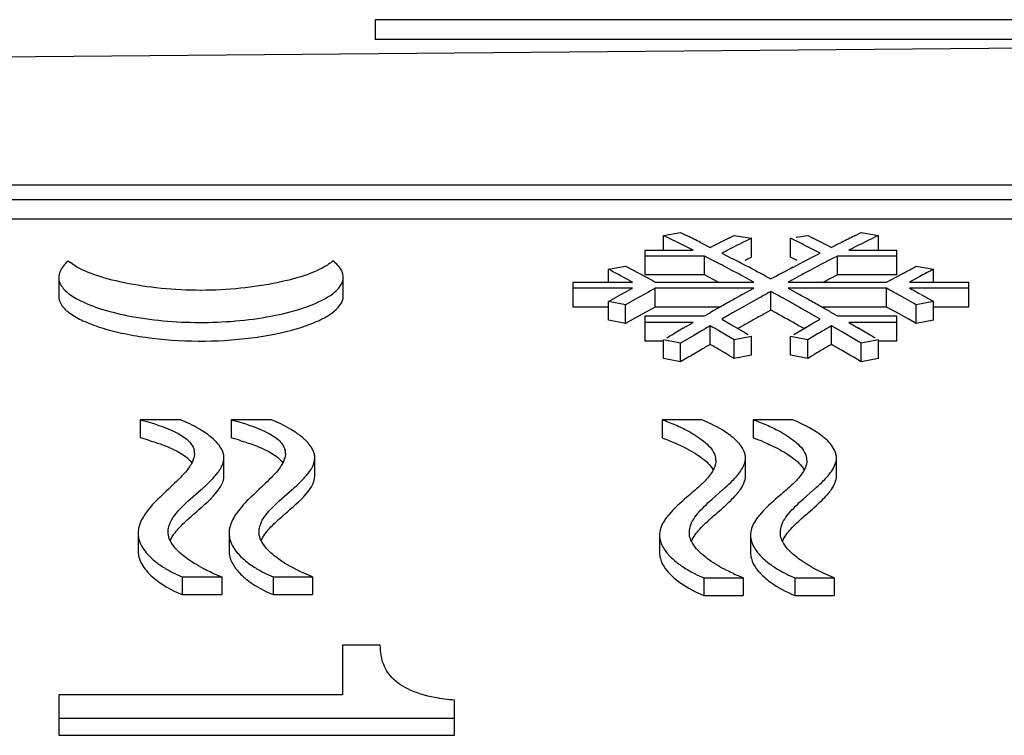
# Model space of a CAD drawing. Units: millimetres. Extents: x 0 to 420, y 0 to 297.
# Drawn here: x 69 to 74, y 188 to 192 of the extents above; entities that cross this region are included whole.
import ezdxf

# ---------------------------------------------------------------- set-up
doc = ezdxf.new("R2010")
doc.units = ezdxf.units.MM
doc.header["$LTSCALE"] = 23.1
doc.layers.get('0').update_dxf_attribs({"linetype": 'CONTINUOUS'})
doc.layers.add('A_STD', color=7, linetype='CONTINUOUS')

msp = doc.modelspace()

# ---------------------------------------------------------------- linework, layer by layer
at = {"color": 7, "linetype": 'Continuous'}
for p, q in [((70.7194, 191.9565), (70.7194, 191.8565)), ((75.7194, 191.9565), (70.7194, 191.9565)), ((75.7194, 191.8565), (70.7194, 191.8565)), ((62.7194, 191.1212), (75.8194, 191.1212)), ((75.5194, 191.0448), (63.0194, 191.0448)), ((75.5194, 190.9483), (63.0194, 190.9483)), ((72.1761, 190.8656), (72.2627, 190.8797)), ((72.2627, 190.8797), (72.296, 190.8634)), ((73.1427, 190.8634), (73.1761, 190.8797)), ((73.1761, 190.8797), (73.2627, 190.8656)), ((72.1761, 190.7906), (72.1761, 190.8656)), ((72.1927, 190.8574), (72.1761, 190.8656)), ((72.3627, 190.8303), (72.4127, 190.8052)), ((72.5069, 190.8523), (72.5338, 190.8656)), ((72.5338, 190.8656), (72.6204, 190.8513)), ((72.6204, 190.7555), (72.6204, 190.8513)), ((72.8183, 190.7555), (72.8183, 190.8513)), ((72.835, 190.8431), (72.8183, 190.8513)), ((72.8472, 190.8561), (72.905, 190.8656)), ((72.905, 190.8656), (72.9319, 190.8523)), ((73.2627, 190.7906), (73.2627, 190.8656)), ((72.0838, 190.6656), (72.0838, 190.7906)), ((72.0838, 190.7906), (72.3261, 190.7906)), ((72.3261, 190.7906), (72.2761, 190.8159)), ((72.4127, 190.8052), (72.4261, 190.812)), ((72.5204, 190.8013), (72.4704, 190.7759)), ((72.4704, 190.7759), (72.5257, 190.7474)), ((72.9683, 190.7759), (72.9183, 190.8013)), ((72.9407, 190.7617), (72.9683, 190.7759)), ((73.0126, 190.812), (73.0261, 190.8052)), ((73.1627, 190.8159), (73.1127, 190.7906)), ((73.1127, 190.7906), (73.355, 190.7906)), ((73.355, 190.6656), (73.355, 190.7906)), ((72.3838, 190.7611), (72.0838, 190.7611)), ((72.3838, 190.6656), (72.3838, 190.7611)), ((72.4391, 190.7324), (72.3838, 190.7611)), ((72.6204, 190.7555), (72.5871, 190.739)), ((72.8517, 190.739), (72.8183, 190.7555)), ((72.83, 190.7041), (72.8854, 190.7331)), ((72.8854, 190.7331), (72.9407, 190.7617)), ((73.0273, 190.7468), (72.972, 190.718)), ((73.055, 190.7611), (73.0273, 190.7468)), ((73.055, 190.6656), (73.055, 190.7611)), ((73.355, 190.7611), (73.055, 190.7611)), ((71.8983, 190.6944), (71.9849, 190.7096)), ((71.8983, 190.6297), (71.8983, 190.6944)), ((71.9117, 190.6873), (71.8983, 190.6944)), ((71.9849, 190.7096), (72.0515, 190.6744)), ((72.0515, 190.6744), (72.1182, 190.6387)), ((72.5221, 190.6889), (72.4945, 190.7035)), ((72.972, 190.718), (72.9166, 190.6889)), ((73.3539, 190.6566), (73.4206, 190.6921)), ((73.4206, 190.6921), (73.4539, 190.7096)), ((73.4539, 190.7096), (73.5405, 190.6944)), ((73.5405, 190.6297), (73.5405, 190.6944)), ((69.119, 190.6523), (69.119, 190.5572)), ((70.5573, 190.5592), (70.5573, 190.6543)), ((71.7194, 190.5033), (71.7194, 190.6297)), ((71.7194, 190.6297), (72.0194, 190.6297)), ((72.0194, 190.6297), (71.9664, 190.6582)), ((72.3838, 190.6656), (72.0838, 190.6656)), ((72.1182, 190.6387), (72.1349, 190.6297)), ((72.1349, 190.6297), (72.6328, 190.6297)), ((72.4533, 190.6297), (72.3838, 190.6656)), ((72.6328, 190.6297), (72.5775, 190.6594)), ((72.6917, 190.6601), (72.7194, 190.6452)), ((72.8613, 190.6594), (72.806, 190.6297)), ((72.806, 190.6297), (73.3039, 190.6297)), ((73.055, 190.6656), (72.9854, 190.6297)), ((73.355, 190.6656), (73.055, 190.6656)), ((73.3039, 190.6297), (73.3539, 190.6566)), ((73.4724, 190.6582), (73.4194, 190.6297)), ((73.4194, 190.6297), (73.7194, 190.6297)), ((73.4724, 190.6582), (73.4598, 190.6514)), ((73.7194, 190.5033), (73.7194, 190.6297)), ((72.0194, 190.5982), (71.7194, 190.5982)), ((71.9609, 190.566), (72.0194, 190.5982)), ((72.1349, 190.5033), (72.1349, 190.5982)), ((72.6328, 190.5982), (72.1349, 190.5982)), ((72.5743, 190.566), (72.6328, 190.5982)), ((72.7194, 190.4876), (72.7194, 190.5824)), ((72.747, 190.5671), (72.7194, 190.5824)), ((72.806, 190.5982), (72.8645, 190.566)), ((73.3039, 190.5982), (72.806, 190.5982)), ((73.3039, 190.5033), (73.3039, 190.5982)), ((73.3206, 190.5891), (73.3039, 190.5982)), ((73.7194, 190.5982), (73.4194, 190.5982)), ((71.8983, 190.5311), (71.9609, 190.566)), ((71.8983, 190.4365), (71.8983, 190.5311)), ((71.9849, 190.5149), (71.8983, 190.5311)), ((72.0349, 190.543), (71.9849, 190.5149)), ((72.6364, 190.5363), (72.5778, 190.5033)), ((72.6641, 190.5518), (72.6364, 190.5363)), ((73.4372, 190.5243), (73.3706, 190.5615)), ((73.4539, 190.5149), (73.4372, 190.5243)), ((73.5405, 190.5311), (73.4539, 190.5149)), ((73.4779, 190.566), (73.5405, 190.5311)), ((73.5405, 190.4365), (73.5405, 190.5311)), ((71.8983, 190.5033), (71.7194, 190.5033)), ((71.9849, 190.4203), (71.9849, 190.5149)), ((72.0862, 190.4767), (72.0349, 190.4483)), ((72.1349, 190.5033), (72.0862, 190.4767)), ((72.4623, 190.5033), (72.1349, 190.5033)), ((72.3838, 190.4586), (72.4115, 190.4745)), ((72.5257, 190.4738), (72.4704, 190.442)), ((72.5778, 190.5033), (72.5257, 190.4738)), ((72.7194, 190.4876), (72.6917, 190.4723)), ((72.747, 190.4723), (72.7194, 190.4876)), ((72.8854, 190.4895), (72.83, 190.5208)), ((72.913, 190.4738), (72.861, 190.5033)), ((72.9683, 190.442), (72.913, 190.4738)), ((73.3039, 190.5033), (72.9765, 190.5033)), ((73.0273, 190.4745), (73.055, 190.4586)), ((73.3706, 190.4667), (73.3039, 190.5033)), ((73.4206, 190.439), (73.3526, 190.4767)), ((73.4539, 190.4203), (73.4539, 190.5149)), ((73.7194, 190.5033), (73.5405, 190.5033)), ((71.9849, 190.4203), (71.8983, 190.4365)), ((72.0349, 190.4483), (71.9849, 190.4203)), ((72.0838, 190.3311), (72.0838, 190.4586)), ((72.0838, 190.4586), (72.3838, 190.4586)), ((72.3261, 190.4253), (72.0838, 190.4253)), ((72.2761, 190.3962), (72.3261, 190.4253)), ((72.4704, 190.442), (72.5204, 190.413)), ((72.935, 190.4227), (72.9683, 190.442)), ((73.055, 190.4586), (73.355, 190.4586)), ((73.1127, 190.4253), (73.1627, 190.3962)), ((73.355, 190.4253), (73.1127, 190.4253)), ((73.355, 190.3311), (73.355, 190.4586)), ((73.4539, 190.4203), (73.4164, 190.4413)), ((73.5405, 190.4365), (73.4539, 190.4203)), ((72.3627, 190.3792), (72.3294, 190.3595)), ((72.4127, 190.3143), (72.4127, 190.4085)), ((72.4261, 190.4007), (72.4127, 190.4085)), ((72.5204, 190.413), (72.5871, 190.374)), ((72.5811, 190.4107), (72.5523, 190.3944)), ((72.835, 190.3641), (72.8865, 190.3944)), ((72.8517, 190.374), (72.9183, 190.413)), ((72.8865, 190.3944), (72.8577, 190.4107)), ((72.8865, 190.3944), (72.8577, 190.4107)), ((72.8865, 190.3944), (72.935, 190.4227)), ((73.0261, 190.4085), (73.0126, 190.4007)), ((73.0261, 190.3143), (73.0261, 190.4085)), ((73.0761, 190.3792), (73.0261, 190.4085)), ((72.1761, 190.3311), (72.0838, 190.3311)), ((72.1761, 190.2432), (72.1761, 190.3371)), ((72.2627, 190.3198), (72.1761, 190.3371)), ((72.1927, 190.347), (72.2094, 190.3569)), ((72.3294, 190.3595), (72.2627, 190.3198)), ((72.5338, 190.3371), (72.4934, 190.3611)), ((72.6204, 190.3542), (72.5338, 190.3371)), ((72.5338, 190.2432), (72.5338, 190.3371)), ((72.5871, 190.374), (72.6038, 190.3641)), ((72.6204, 190.2603), (72.6204, 190.3542)), ((72.8183, 190.2603), (72.8183, 190.3542)), ((72.905, 190.3371), (72.8183, 190.3542)), ((72.9588, 190.369), (72.905, 190.3371)), ((72.905, 190.2432), (72.905, 190.3371)), ((73.1761, 190.3198), (73.1427, 190.3397)), ((73.2627, 190.3371), (73.1761, 190.3198)), ((73.2294, 190.3569), (73.246, 190.347)), ((73.2627, 190.2432), (73.2627, 190.3371)), ((73.355, 190.3311), (73.2627, 190.3311)), ((72.2627, 190.226), (72.2627, 190.3198)), ((72.4261, 190.3065), (72.4127, 190.3143)), ((73.0261, 190.3143), (73.0126, 190.3065)), ((73.0761, 190.2851), (73.0261, 190.3143)), ((73.1761, 190.226), (73.1761, 190.3198)), ((72.2627, 190.226), (72.1761, 190.2432)), ((72.296, 190.2458), (72.2627, 190.226)), ((72.5338, 190.2432), (72.5069, 190.2591)), ((72.6204, 190.2603), (72.5338, 190.2432)), ((72.905, 190.2432), (72.8183, 190.2603)), ((72.9319, 190.2591), (72.905, 190.2432)), ((73.1761, 190.226), (73.1427, 190.2458)), ((73.2627, 190.2432), (73.1761, 190.226)), ((69.5312, 189.9337), (69.5312, 189.8413)), ((69.7343, 189.9337), (69.5312, 189.9337)), ((69.991, 189.9337), (69.991, 189.8413)), ((70.194, 189.9337), (69.991, 189.9337)), ((72.1694, 189.9337), (72.1694, 189.8413)), ((72.3694, 189.9337), (72.1694, 189.9337)), ((72.6294, 189.9337), (72.6294, 189.8413)), ((72.8294, 189.9337), (72.6294, 189.9337)), ((69.9542, 189.6499), (69.9542, 189.7416)), ((70.4139, 189.6499), (70.4139, 189.7416)), ((72.5905, 189.6488), (72.5905, 189.7405)), ((73.0505, 189.6488), (73.0505, 189.7405)), ((72.4221, 189.5316), (72.475, 189.5781)), ((72.8821, 189.5316), (72.935, 189.5781)), ((69.5204, 189.3598), (69.5204, 189.2696)), ((69.9802, 189.3598), (69.9802, 189.2696)), ((72.1563, 189.3498), (72.1563, 189.2596)), ((72.6163, 189.3498), (72.6163, 189.2596)), ((69.7427, 189.1389), (69.7427, 189.0495)), ((69.7427, 189.1389), (69.943, 189.1389)), ((69.943, 189.1389), (69.943, 189.0495)), ((70.2025, 189.1389), (70.2025, 189.0495)), ((70.2025, 189.1389), (70.4028, 189.1389)), ((70.4028, 189.1389), (70.4028, 189.0495)), ((72.3794, 189.1344), (72.3794, 189.045)), ((72.3794, 189.1344), (72.5794, 189.1344)), ((72.5794, 189.1344), (72.5794, 189.045)), ((72.8394, 189.1344), (72.8394, 189.045)), ((72.8394, 189.1344), (73.0394, 189.1344)), ((73.0394, 189.1344), (73.0394, 189.045)), ((69.7427, 189.0495), (69.943, 189.0495)), ((70.2025, 189.0495), (70.4028, 189.0495)), ((72.3794, 189.045), (72.5794, 189.045)), ((72.8394, 189.045), (73.0394, 189.045)), ((70.5529, 188.7934), (70.5529, 188.5429)), ((70.7448, 188.7934), (70.5529, 188.7934)), ((69.1194, 188.5429), (69.1194, 188.3375)), ((70.5529, 188.5429), (69.1194, 188.5429)), ((71.1203, 188.3375), (71.1203, 188.5151)), ((69.1194, 188.4243), (71.1203, 188.4243)), ((69.1194, 188.3375), (71.1203, 188.3375))]:
    msp.add_line(p, q, dxfattribs=at)
for centre, radius, start, end in [((66.4971, 179.3205), 12.8662, 63.31008, 63.72469), ((66.63, 179.3558), 12.8269, 63.45345, 63.78585), ((78.2205, 179.3051), 12.8834, 116.32649, 116.72788), ((78.346, 179.2851), 12.9058, 116.33643, 116.83288), ((67.0856, 179.2707), 12.9219, 63.16731, 63.58065), ((67.2182, 179.3051), 12.8834, 63.27212, 63.67351), ((78.8589, 179.2553), 12.9391, 116.54643, 116.7942), ((78.8087, 179.3558), 12.8269, 116.21415, 116.54655), ((78.9346, 179.3348), 12.8502, 116.19214, 116.69011), ((69.2863, 190.8684), 0.1775, 227.8097, 231.2361), ((66.2873, 178.91), 13.3272, 62.24121, 62.50967), ((66.43, 178.9622), 13.2684, 62.38108, 62.65038), ((65.5912, 178.7533), 13.5045, 61.83048, 62.09324), ((66.2071, 178.7581), 13.499, 61.84157, 62.10759), ((66.3508, 178.8112), 13.4389, 61.84678, 62.38051), ((79.1149, 178.7603), 13.4965, 117.75353, 118.28564), ((79.2316, 178.7581), 13.499, 117.89241, 118.15843), ((79.841, 178.7657), 13.4904, 117.84192, 118.16962), ((69.1904, 190.6523), 0.0714, 173.7026, 179.973), ((69.1887, 190.6524), 0.0697, 180.0476, 194.4446), ((70.4891, 190.6542), 0.0682, 0.0538, 11.0936), ((78.8134, 178.3984), 13.9083, 118.69744, 119.16814), ((79.4337, 178.386), 13.9224, 118.83343, 119.09366), ((66.6342, 178.4145), 13.8899, 60.98863, 61.22421), ((66.7628, 178.4383), 13.8627, 61.02687, 61.30297), ((70.4897, 190.5592), 0.0676, 350.9266, 359.965), ((79.4095, 178.2223), 14.1099, 119.21757, 119.49637), ((79.3484, 178.3315), 13.9847, 118.97309, 119.21751), ((65.9604, 178.3055), 14.0145, 60.6475, 61.03601), ((66.0903, 178.3315), 13.9847, 60.78249, 61.02691), ((66.0292, 178.2223), 14.1099, 60.50363, 60.78243), ((79.4712, 178.1132), 14.2352, 119.49631, 119.73154), ((65.9675, 178.1132), 14.2352, 60.26846, 60.50369), ((79.5114, 178.1056), 14.1225, 119.13135, 119.38864), ((79.4514, 178.2133), 13.9991, 118.87245, 119.13135), ((65.9576, 178.1595), 14.0607, 60.6108, 61.12698), ((79.6988, 177.7201), 14.6895, 120.35183, 120.65363), ((79.7786, 177.7808), 14.619, 120.25555, 120.48268), ((65.0201, 177.7353), 14.6718, 59.37814, 59.68305), ((80.4106, 177.7491), 14.6557, 120.31685, 120.56097), ((65.5892, 177.6603), 14.7589, 59.21641, 59.5172), ((65.74, 177.7201), 14.6895, 59.34637, 59.64817), ((79.8349, 177.5432), 14.7713, 120.38859, 120.68883), ((79.7644, 177.6634), 14.632, 120.16176, 120.38847), ((65.0263, 177.6041), 14.7006, 59.4119, 59.77684), ((80.4125, 177.6041), 14.7006, 120.22316, 120.5881), ((65.6038, 177.5432), 14.7713, 59.31117, 59.61141), ((69.1152, 188.2678), 1.6276, 73.3805, 75.1909), ((69.5749, 188.2678), 1.6276, 73.3805, 75.1909), ((72.3155, 189.5899), 0.3302, 47.841, 51.2255), ((72.3545, 189.6331), 0.2719, 44.3591, 47.8393), ((72.2654, 188.8143), 1.0896, 67.7709, 70.4867), ((69.7311, 189.7631), 0.0744, 359.9824, 12.5976), ((70.1908, 189.7631), 0.0744, 359.9824, 12.5976), ((69.875, 189.7416), 0.0792, 359.9857, 5.8996), ((70.3348, 189.7416), 0.0792, 359.9857, 5.8996), ((72.3596, 189.7273), 0.0811, 359.9921, 8.4541), ((72.5109, 189.7405), 0.0796, 359.9857, 5.9076), ((72.8196, 189.7273), 0.0811, 359.9921, 8.4541), ((72.9709, 189.7405), 0.0796, 359.9857, 5.9076), ((72.2629, 189.3497), 0.1065, 171.4782, 179.9377), ((72.7229, 189.3497), 0.1065, 171.4782, 179.9377), ((69.6364, 189.2696), 0.116, 179.9938, 183.58), ((70.0962, 189.2696), 0.116, 179.9938, 183.58), ((70.2761, 189.4788), 0.3352, 226.3004, 227.1501), ((72.2583, 189.2597), 0.102, 180.0119, 186.7733), ((72.7183, 189.2597), 0.102, 180.0119, 186.7733), ((69.9538, 189.6698), 0.5711, 238.6785, 243.3388), ((70.4136, 189.6698), 0.5711, 238.6785, 243.3388), ((69.9925, 189.7466), 0.657, 243.3243, 247.6543), ((70.2891, 190.0301), 0.9561, 245.561, 247.8007), ((70.3033, 190.0642), 0.993, 247.7907, 248.7289), ((70.2748, 189.3886), 0.334, 226.3248, 227.2391), ((70.4523, 189.7466), 0.657, 243.3243, 247.6543), ((72.6394, 189.7646), 0.6818, 243.412, 247.5781), ((72.928, 190.0313), 0.9622, 245.5499, 247.8935), ((72.942, 190.0653), 0.999, 247.8822, 248.7176), ((73.0994, 189.7646), 0.6818, 243.412, 247.5781)]:
    msp.add_arc(centre, radius, start, end, dxfattribs=at)
for points, knots in [([(69.1671, 190.7368), (69.1606, 190.7311), (69.139, 190.71), (69.1218, 190.6817), (69.1195, 190.6601)], [0, 0, 0, 0, 0.285269, 1, 1, 1, 1]), ([(70.4778, 190.7159), (70.4425, 190.6929), (70.3515, 190.6558), (70.1957, 190.6173), (70.011, 190.5922), (69.8129, 190.5844), (69.6165, 190.5969), (69.4369, 190.6255), (69.2896, 190.6666), (69.2054, 190.7056), (69.1752, 190.7299)], [0, 0, 0, 0, 0.093979, 0.216522, 0.358221, 0.508873, 0.658402, 0.796665, 0.913509, 1, 1, 1, 1]), ([(70.5051, 190.7368), (70.5031, 190.735), (70.4944, 190.7275), (70.4851, 190.7207), (70.4778, 190.7159)], [0, 0, 0, 0, 0.234338, 1, 1, 1, 1]), ([(70.556, 190.6673), (70.5548, 190.6735), (70.5452, 190.7014), (70.5231, 190.7229), (70.5051, 190.7368)], [0, 0, 0, 0, 0.21687, 1, 1, 1, 1]), ([(69.1212, 190.635), (69.126, 190.6165), (69.1551, 190.5782), (69.1936, 190.554), (69.2167, 190.5416)], [0, 0, 0, 0, 0.42073, 1, 1, 1, 1]), ([(70.4736, 190.5503), (70.4823, 190.5554), (70.5107, 190.5739), (70.5371, 190.5981), (70.5482, 190.6194)], [0, 0, 0, 0, 0.295576, 1, 1, 1, 1]), ([(69.119, 190.5572), (69.119, 190.5421), (69.1324, 190.5076), (69.1787, 190.4672), (69.2463, 190.4299), (69.3347, 190.3971), (69.4405, 190.3695), (69.6052, 190.3407), (69.8253, 190.3255), (70.0836, 190.3408), (70.2819, 190.378), (70.4138, 190.4239), (70.4969, 190.4653), (70.5508, 190.5132), (70.5565, 190.5485)], [0, 0, 0, 0, 0.028846, 0.066419, 0.115524, 0.175919, 0.246198, 0.324517, 0.495377, 0.666825, 0.818092, 0.880451, 0.931542, 1, 1, 1, 1]), ([(69.2167, 190.5416), (69.2542, 190.5214), (69.3437, 190.4873), (69.5556, 190.4376), (69.8521, 190.4154), (70.1469, 190.442), (70.3531, 190.4944), (70.4386, 190.5295), (70.4736, 190.5503)], [0, 0, 0, 0, 0.099127, 0.221106, 0.505699, 0.786738, 0.905357, 1, 1, 1, 1]), ([(69.5312, 189.9337), (69.5399, 189.9314), (69.5717, 189.9227), (69.6033, 189.913), (69.626, 189.9051)], [0, 0, 0, 0, 0.271431, 1, 1, 1, 1]), ([(69.8547, 189.8708), (69.8459, 189.8767), (69.8073, 189.9006), (69.7663, 189.9203), (69.7343, 189.9337)], [0, 0, 0, 0, 0.235416, 1, 1, 1, 1]), ([(69.991, 189.9337), (69.9996, 189.9314), (70.0315, 189.9227), (70.0631, 189.913), (70.0858, 189.9051)], [0, 0, 0, 0, 0.271431, 1, 1, 1, 1]), ([(70.3145, 189.8708), (70.3056, 189.8767), (70.2671, 189.9006), (70.226, 189.9203), (70.194, 189.9337)], [0, 0, 0, 0, 0.235416, 1, 1, 1, 1]), ([(72.1694, 189.9337), (72.1774, 189.9308), (72.2086, 189.9193), (72.2393, 189.9064), (72.2618, 189.8958)], [0, 0, 0, 0, 0.255163, 1, 1, 1, 1]), ([(72.5222, 189.8473), (72.5119, 189.8557), (72.4642, 189.8899), (72.4112, 189.9162), (72.3694, 189.9337)], [0, 0, 0, 0, 0.227206, 1, 1, 1, 1]), ([(72.6294, 189.9337), (72.6374, 189.9308), (72.6686, 189.9193), (72.6993, 189.9064), (72.7218, 189.8958)], [0, 0, 0, 0, 0.255163, 1, 1, 1, 1]), ([(72.9971, 189.8347), (72.9864, 189.8444), (72.935, 189.8846), (72.8761, 189.9142), (72.8294, 189.9337)], [0, 0, 0, 0, 0.222172, 1, 1, 1, 1]), ([(69.626, 189.9051), (69.6596, 189.8935), (69.7148, 189.8716), (69.7652, 189.8379), (69.7812, 189.8202)], [0, 0, 0, 0, 0.598075, 1, 1, 1, 1]), ([(70.0858, 189.9051), (70.1194, 189.8935), (70.1746, 189.8716), (70.225, 189.8379), (70.241, 189.8202)], [0, 0, 0, 0, 0.598075, 1, 1, 1, 1]), ([(72.2618, 189.8958), (72.2719, 189.891), (72.3093, 189.8725), (72.3454, 189.8509), (72.3698, 189.8324)], [0, 0, 0, 0, 0.267657, 1, 1, 1, 1]), ([(72.7218, 189.8958), (72.7319, 189.891), (72.7693, 189.8725), (72.8054, 189.8509), (72.8298, 189.8324)], [0, 0, 0, 0, 0.267657, 1, 1, 1, 1]), ([(69.5807, 189.8274), (69.5846, 189.8262), (69.5998, 189.8216), (69.6148, 189.8167), (69.6259, 189.8129)], [0, 0, 0, 0, 0.261143, 1, 1, 1, 1]), ([(70.0405, 189.8274), (70.0444, 189.8262), (70.0596, 189.8216), (70.0746, 189.8167), (70.0857, 189.8129)], [0, 0, 0, 0, 0.261143, 1, 1, 1, 1]), ([(70.3727, 189.8238), (70.3686, 189.828), (70.3506, 189.8452), (70.3305, 189.8602), (70.3145, 189.8708)], [0, 0, 0, 0, 0.232662, 1, 1, 1, 1]), ([(72.1694, 189.8413), (72.1849, 189.8358), (72.2428, 189.8138), (72.2991, 189.7868), (72.3377, 189.7625)], [0, 0, 0, 0, 0.264728, 1, 1, 1, 1]), ([(72.3698, 189.8324), (72.3792, 189.8253), (72.409, 189.8006), (72.4358, 189.7664), (72.4398, 189.7392)], [0, 0, 0, 0, 0.299286, 1, 1, 1, 1]), ([(72.8298, 189.8324), (72.8392, 189.8253), (72.869, 189.8006), (72.8958, 189.7664), (72.8998, 189.7392)], [0, 0, 0, 0, 0.299286, 1, 1, 1, 1]), ([(73.0501, 189.7487), (73.0493, 189.7562), (73.0407, 189.7897), (73.0168, 189.8168), (72.9971, 189.8347)], [0, 0, 0, 0, 0.219222, 1, 1, 1, 1]), ([(69.6259, 189.8129), (69.6295, 189.8116), (69.6432, 189.8068), (69.6568, 189.8017), (69.6667, 189.7977)], [0, 0, 0, 0, 0.262286, 1, 1, 1, 1]), ([(69.6667, 189.7977), (69.67, 189.7964), (69.6822, 189.7914), (69.6943, 189.786), (69.703, 189.7817)], [0, 0, 0, 0, 0.263629, 1, 1, 1, 1]), ([(69.703, 189.7817), (69.7136, 189.7766), (69.7465, 189.7592), (69.778, 189.7358), (69.792, 189.7143)], [0, 0, 0, 0, 0.314254, 1, 1, 1, 1]), ([(69.7812, 189.8202), (69.7841, 189.817), (69.794, 189.8049), (69.8012, 189.7903), (69.8037, 189.7793)], [0, 0, 0, 0, 0.27805, 1, 1, 1, 1]), ([(69.9538, 189.7497), (69.9531, 189.7561), (69.9466, 189.7841), (69.9284, 189.808), (69.9129, 189.8238)], [0, 0, 0, 0, 0.224179, 1, 1, 1, 1]), ([(70.0857, 189.8129), (70.0893, 189.8116), (70.103, 189.8068), (70.1166, 189.8017), (70.1265, 189.7977)], [0, 0, 0, 0, 0.262286, 1, 1, 1, 1]), ([(70.1265, 189.7977), (70.1297, 189.7964), (70.142, 189.7914), (70.154, 189.786), (70.1628, 189.7817)], [0, 0, 0, 0, 0.263629, 1, 1, 1, 1]), ([(70.1628, 189.7817), (70.1734, 189.7766), (70.2063, 189.7592), (70.2378, 189.7358), (70.2518, 189.7143)], [0, 0, 0, 0, 0.314254, 1, 1, 1, 1]), ([(70.241, 189.8202), (70.2439, 189.817), (70.2538, 189.8049), (70.2609, 189.7903), (70.2634, 189.7793)], [0, 0, 0, 0, 0.27805, 1, 1, 1, 1]), ([(70.4135, 189.7497), (70.4129, 189.7561), (70.4063, 189.7841), (70.3881, 189.808), (70.3727, 189.8238)], [0, 0, 0, 0, 0.224179, 1, 1, 1, 1]), ([(72.5901, 189.7487), (72.5894, 189.7551), (72.5828, 189.7833), (72.5645, 189.8073), (72.549, 189.8232)], [0, 0, 0, 0, 0.224186, 1, 1, 1, 1]), ([(72.6776, 189.8229), (72.6886, 189.8184), (72.7297, 189.8007), (72.7697, 189.7801), (72.7977, 189.7625)], [0, 0, 0, 0, 0.263371, 1, 1, 1, 1]), ([(69.8054, 189.7631), (69.8054, 189.759), (69.8041, 189.7419), (69.7977, 189.7256), (69.7915, 189.7141)], [0, 0, 0, 0, 0.237498, 1, 1, 1, 1]), ([(70.2652, 189.7631), (70.2652, 189.759), (70.2638, 189.7419), (70.2574, 189.7256), (70.2513, 189.7141)], [0, 0, 0, 0, 0.237498, 1, 1, 1, 1]), ([(70.3875, 189.6719), (70.3915, 189.6775), (70.405, 189.6984), (70.4139, 189.7234), (70.4139, 189.7416)], [0, 0, 0, 0, 0.274624, 1, 1, 1, 1]), ([(72.3377, 189.7625), (72.3476, 189.7562), (72.3814, 189.7333), (72.4134, 189.705), (72.4281, 189.6797)], [0, 0, 0, 0, 0.287444, 1, 1, 1, 1]), ([(72.4407, 189.7273), (72.4407, 189.7151), (72.4368, 189.6984), (72.4298, 189.6834), (72.4278, 189.6795)], [0, 0, 0, 0, 0.735452, 1, 1, 1, 1]), ([(72.7977, 189.7625), (72.8076, 189.7562), (72.8414, 189.7333), (72.8734, 189.705), (72.8881, 189.6797)], [0, 0, 0, 0, 0.287444, 1, 1, 1, 1]), ([(72.9007, 189.7273), (72.9007, 189.7151), (72.8968, 189.6984), (72.8898, 189.6834), (72.8878, 189.6795)], [0, 0, 0, 0, 0.735452, 1, 1, 1, 1]), ([(73.0078, 189.6497), (73.014, 189.657), (73.0347, 189.6833), (73.0505, 189.7163), (73.0505, 189.7405)], [0, 0, 0, 0, 0.283286, 1, 1, 1, 1]), ([(69.7915, 189.7141), (69.7869, 189.7055), (69.7624, 189.6681), (69.7303, 189.6367), (69.7052, 189.6127)], [0, 0, 0, 0, 0.220588, 1, 1, 1, 1]), ([(69.9277, 189.6719), (69.9308, 189.6762), (69.9415, 189.6925), (69.9497, 189.7107), (69.9525, 189.7247)], [0, 0, 0, 0, 0.269326, 1, 1, 1, 1]), ([(70.2513, 189.7141), (70.2467, 189.7055), (70.2222, 189.6681), (70.1901, 189.6367), (70.165, 189.6127)], [0, 0, 0, 0, 0.220588, 1, 1, 1, 1]), ([(72.4278, 189.6795), (72.4173, 189.6594), (72.3853, 189.6207), (72.3485, 189.5879), (72.3283, 189.5704)], [0, 0, 0, 0, 0.459198, 1, 1, 1, 1]), ([(72.5478, 189.6497), (72.5529, 189.6557), (72.5704, 189.6778), (72.5848, 189.7035), (72.5888, 189.7236)], [0, 0, 0, 0, 0.277014, 1, 1, 1, 1]), ([(72.8878, 189.6795), (72.8773, 189.6594), (72.8453, 189.6207), (72.8085, 189.5879), (72.7883, 189.5704)], [0, 0, 0, 0, 0.459198, 1, 1, 1, 1]), ([(69.7867, 189.4429), (69.825, 189.4769), (69.8926, 189.5309), (69.9542, 189.611), (69.9542, 189.6499)], [0, 0, 0, 0, 0.568799, 1, 1, 1, 1]), ([(69.8393, 189.5801), (69.8459, 189.586), (69.8711, 189.6086), (69.8955, 189.6322), (69.9117, 189.6513)], [0, 0, 0, 0, 0.262489, 1, 1, 1, 1]), ([(70.2465, 189.4429), (70.2848, 189.4769), (70.3523, 189.5309), (70.4139, 189.611), (70.4139, 189.6499)], [0, 0, 0, 0, 0.568799, 1, 1, 1, 1]), ([(70.2991, 189.5801), (70.3057, 189.586), (70.3309, 189.6086), (70.3553, 189.6322), (70.3715, 189.6513)], [0, 0, 0, 0, 0.262489, 1, 1, 1, 1]), ([(72.5478, 189.5585), (72.554, 189.5657), (72.5747, 189.5918), (72.5905, 189.6247), (72.5905, 189.6488)], [0, 0, 0, 0, 0.283465, 1, 1, 1, 1]), ([(73.0078, 189.5585), (73.014, 189.5657), (73.0347, 189.5918), (73.0505, 189.6247), (73.0505, 189.6488)], [0, 0, 0, 0, 0.283465, 1, 1, 1, 1]), ([(69.7052, 189.6127), (69.6771, 189.5859), (69.6214, 189.5354), (69.57, 189.4791), (69.5504, 189.4483)], [0, 0, 0, 0, 0.51575, 1, 1, 1, 1]), ([(69.6737, 189.3845), (69.6807, 189.4225), (69.7383, 189.495), (69.8037, 189.5484), (69.8393, 189.5801)], [0, 0, 0, 0, 0.447827, 1, 1, 1, 1]), ([(70.165, 189.6127), (70.1369, 189.5859), (70.0811, 189.5354), (70.0297, 189.4791), (70.0101, 189.4483)], [0, 0, 0, 0, 0.51575, 1, 1, 1, 1]), ([(70.1335, 189.3845), (70.1405, 189.4225), (70.198, 189.495), (70.2634, 189.5484), (70.2991, 189.5801)], [0, 0, 0, 0, 0.447827, 1, 1, 1, 1]), ([(72.475, 189.5781), (72.4795, 189.5821), (72.4967, 189.5975), (72.5137, 189.6134), (72.5257, 189.6257)], [0, 0, 0, 0, 0.256753, 1, 1, 1, 1]), ([(72.935, 189.5781), (72.9395, 189.5821), (72.9567, 189.5975), (72.9737, 189.6134), (72.9857, 189.6257)], [0, 0, 0, 0, 0.256753, 1, 1, 1, 1]), ([(72.3283, 189.5704), (72.3172, 189.5607), (72.2736, 189.5234), (72.23, 189.4856), (72.2026, 189.4529)], [0, 0, 0, 0, 0.256823, 1, 1, 1, 1]), ([(72.3086, 189.3815), (72.3138, 189.4095), (72.3494, 189.466), (72.396, 189.5083), (72.4221, 189.5316)], [0, 0, 0, 0, 0.449306, 1, 1, 1, 1]), ([(72.4222, 189.4407), (72.4311, 189.4486), (72.4662, 189.4793), (72.5015, 189.5098), (72.5258, 189.5345)], [0, 0, 0, 0, 0.255611, 1, 1, 1, 1]), ([(72.7883, 189.5704), (72.7772, 189.5607), (72.7336, 189.5234), (72.69, 189.4856), (72.6626, 189.4529)], [0, 0, 0, 0, 0.256823, 1, 1, 1, 1]), ([(72.7686, 189.3815), (72.7738, 189.4095), (72.8094, 189.466), (72.856, 189.5083), (72.8821, 189.5316)], [0, 0, 0, 0, 0.449306, 1, 1, 1, 1]), ([(72.8822, 189.4407), (72.8911, 189.4486), (72.9262, 189.4793), (72.9615, 189.5098), (72.9858, 189.5345)], [0, 0, 0, 0, 0.255611, 1, 1, 1, 1]), ([(69.5504, 189.4483), (69.5459, 189.4413), (69.5302, 189.4142), (69.5204, 189.3828), (69.5204, 189.3598)], [0, 0, 0, 0, 0.266952, 1, 1, 1, 1]), ([(69.683, 189.323), (69.6931, 189.3453), (69.7263, 189.3882), (69.7653, 189.424), (69.7867, 189.4429)], [0, 0, 0, 0, 0.462598, 1, 1, 1, 1]), ([(70.0101, 189.4483), (70.0056, 189.4413), (69.9899, 189.4142), (69.9802, 189.3828), (69.9802, 189.3598)], [0, 0, 0, 0, 0.266952, 1, 1, 1, 1]), ([(70.1427, 189.323), (70.1529, 189.3453), (70.186, 189.3882), (70.2251, 189.424), (70.2465, 189.4429)], [0, 0, 0, 0, 0.462598, 1, 1, 1, 1]), ([(72.2026, 189.4529), (72.1968, 189.446), (72.1766, 189.4201), (72.161, 189.3892), (72.1575, 189.3655)], [0, 0, 0, 0, 0.27337, 1, 1, 1, 1]), ([(72.3178, 189.3198), (72.328, 189.3424), (72.3613, 189.3856), (72.4007, 189.4216), (72.4222, 189.4407)], [0, 0, 0, 0, 0.46251, 1, 1, 1, 1]), ([(72.6626, 189.4529), (72.6568, 189.446), (72.6366, 189.4201), (72.621, 189.3892), (72.6175, 189.3655)], [0, 0, 0, 0, 0.27337, 1, 1, 1, 1]), ([(72.7778, 189.3198), (72.788, 189.3424), (72.8213, 189.3856), (72.8607, 189.4216), (72.8822, 189.4407)], [0, 0, 0, 0, 0.46251, 1, 1, 1, 1]), ([(69.5204, 189.3598), (69.5204, 189.3515), (69.5244, 189.3152), (69.5441, 189.2823), (69.562, 189.2608)], [0, 0, 0, 0, 0.229124, 1, 1, 1, 1]), ([(69.6823, 189.3228), (69.6806, 189.3263), (69.6747, 189.3401), (69.672, 189.3552), (69.672, 189.3662)], [0, 0, 0, 0, 0.263563, 1, 1, 1, 1]), ([(69.9802, 189.3598), (69.9802, 189.3515), (69.9842, 189.3152), (70.0039, 189.2823), (70.0218, 189.2608)], [0, 0, 0, 0, 0.229124, 1, 1, 1, 1]), ([(70.142, 189.3228), (70.1403, 189.3263), (70.1345, 189.3401), (70.1317, 189.3552), (70.1317, 189.3662)], [0, 0, 0, 0, 0.263563, 1, 1, 1, 1]), ([(72.1563, 189.3498), (72.1563, 189.3434), (72.1591, 189.3154), (72.1722, 189.2895), (72.1846, 189.272)], [0, 0, 0, 0, 0.232803, 1, 1, 1, 1]), ([(72.3171, 189.3196), (72.3154, 189.3232), (72.3096, 189.337), (72.3069, 189.3521), (72.3069, 189.3631)], [0, 0, 0, 0, 0.263409, 1, 1, 1, 1]), ([(72.6163, 189.3498), (72.6163, 189.3434), (72.6191, 189.3154), (72.6322, 189.2895), (72.6446, 189.272)], [0, 0, 0, 0, 0.232803, 1, 1, 1, 1]), ([(72.7771, 189.3196), (72.7754, 189.3232), (72.7696, 189.337), (72.7669, 189.3521), (72.7669, 189.3631)], [0, 0, 0, 0, 0.263409, 1, 1, 1, 1]), ([(69.7715, 189.2287), (69.7614, 189.236), (69.7272, 189.2623), (69.6956, 189.2948), (69.6823, 189.3228)], [0, 0, 0, 0, 0.286171, 1, 1, 1, 1]), ([(70.2312, 189.2287), (70.2211, 189.236), (70.1869, 189.2623), (70.1554, 189.2948), (70.142, 189.3228)], [0, 0, 0, 0, 0.286171, 1, 1, 1, 1]), ([(72.4069, 189.2248), (72.3967, 189.2321), (72.3623, 189.2587), (72.3305, 189.2914), (72.3171, 189.3196)], [0, 0, 0, 0, 0.286287, 1, 1, 1, 1]), ([(72.8669, 189.2248), (72.8567, 189.2321), (72.8223, 189.2587), (72.7905, 189.2914), (72.7771, 189.3196)], [0, 0, 0, 0, 0.286287, 1, 1, 1, 1]), ([(69.5206, 189.2623), (69.5211, 189.2546), (69.5268, 189.2209), (69.5455, 189.1906), (69.5623, 189.1706)], [0, 0, 0, 0, 0.228982, 1, 1, 1, 1]), ([(69.562, 189.2608), (69.566, 189.256), (69.5838, 189.2361), (69.6043, 189.2186), (69.6207, 189.2064)], [0, 0, 0, 0, 0.234268, 1, 1, 1, 1]), ([(69.9865, 189.2314), (69.9882, 189.2262), (69.997, 189.2043), (70.0104, 189.1844), (70.0221, 189.1706)], [0, 0, 0, 0, 0.233259, 1, 1, 1, 1]), ([(72.157, 189.2476), (72.1577, 189.2421), (72.1624, 189.2185), (72.1741, 189.1968), (72.1848, 189.1818)], [0, 0, 0, 0, 0.233197, 1, 1, 1, 1]), ([(72.1992, 189.2535), (72.2033, 189.2488), (72.2213, 189.2296), (72.2417, 189.2126), (72.2581, 189.2008)], [0, 0, 0, 0, 0.234292, 1, 1, 1, 1]), ([(72.617, 189.2476), (72.6177, 189.2421), (72.6224, 189.2185), (72.6341, 189.1968), (72.6448, 189.1818)], [0, 0, 0, 0, 0.233197, 1, 1, 1, 1]), ([(69.8936, 189.1597), (69.8824, 189.1648), (69.8402, 189.185), (69.7995, 189.2087), (69.7715, 189.2287)], [0, 0, 0, 0, 0.263596, 1, 1, 1, 1]), ([(70.4028, 189.1389), (70.3868, 189.1451), (70.3272, 189.1701), (70.2699, 189.2011), (70.2312, 189.2287)], [0, 0, 0, 0, 0.265209, 1, 1, 1, 1]), ([(72.1848, 189.1818), (72.2057, 189.1526), (72.2673, 189.0988), (72.3387, 189.0618), (72.3794, 189.045)], [0, 0, 0, 0, 0.44936, 1, 1, 1, 1]), ([(72.2581, 189.2008), (72.2638, 189.1966), (72.2882, 189.1798), (72.3141, 189.1651), (72.3343, 189.155)], [0, 0, 0, 0, 0.238481, 1, 1, 1, 1]), ([(72.5297, 189.1553), (72.5184, 189.1605), (72.476, 189.1808), (72.4351, 189.2046), (72.4069, 189.2248)], [0, 0, 0, 0, 0.263585, 1, 1, 1, 1]), ([(72.7181, 189.2008), (72.7238, 189.1966), (72.7482, 189.1798), (72.7741, 189.1651), (72.7943, 189.155)], [0, 0, 0, 0, 0.238481, 1, 1, 1, 1]), ([(73.0394, 189.1344), (73.0233, 189.1407), (72.9634, 189.1658), (72.9058, 189.197), (72.8669, 189.2248)], [0, 0, 0, 0, 0.265196, 1, 1, 1, 1]), ([(69.5623, 189.1706), (69.5724, 189.1585), (69.6243, 189.1069), (69.69, 189.0711), (69.7427, 189.0495)], [0, 0, 0, 0, 0.216771, 1, 1, 1, 1]), ([(70.0481, 189.1434), (70.0581, 189.1342), (70.1049, 189.0958), (70.1592, 189.0673), (70.2025, 189.0495)], [0, 0, 0, 0, 0.224795, 1, 1, 1, 1]), ([(72.686, 189.1368), (72.6961, 189.1278), (72.743, 189.0906), (72.7966, 189.0626), (72.8394, 189.045)], [0, 0, 0, 0, 0.226345, 1, 1, 1, 1]), ([(71.0198, 188.5287), (70.9729, 188.5377), (70.8906, 188.5613), (70.7937, 188.6274), (70.7506, 188.712), (70.7448, 188.7673), (70.7448, 188.7934)], [0, 0, 0, 0, 0.342461, 0.607268, 0.813112, 1, 1, 1, 1])]:
    msp.add_open_spline(points, degree=3, knots=knots, dxfattribs=at)
for points in [[(70.5482, 190.6194), (70.5538, 190.63), (70.5573, 190.6422), (70.5573, 190.6543)], [(69.8863, 189.8478), (69.8762, 189.8559), (69.8656, 189.8636), (69.8547, 189.8708)], [(69.9129, 189.8238), (69.9046, 189.8324), (69.8956, 189.8403), (69.8863, 189.8478)], [(69.9525, 189.7247), (69.9536, 189.7303), (69.9542, 189.7359), (69.9542, 189.7416)], [(72.5888, 189.7236), (72.5899, 189.7292), (72.5905, 189.7349), (72.5905, 189.7405)], [(69.9117, 189.6513), (69.9173, 189.6579), (69.9227, 189.6648), (69.9277, 189.6719)], [(70.3715, 189.6513), (70.3771, 189.6579), (70.3825, 189.6648), (70.3875, 189.6719)], [(72.5257, 189.6257), (72.5333, 189.6335), (72.5408, 189.6415), (72.5478, 189.6497)], [(72.9857, 189.6257), (72.9933, 189.6335), (73.0008, 189.6415), (73.0078, 189.6497)], [(72.5258, 189.5345), (72.5334, 189.5422), (72.5408, 189.5502), (72.5478, 189.5585)], [(72.9858, 189.5345), (72.9934, 189.5422), (73.0008, 189.5502), (73.0078, 189.5585)], [(69.672, 189.3662), (69.672, 189.3723), (69.6726, 189.3785), (69.6737, 189.3845)], [(70.1317, 189.3662), (70.1317, 189.3723), (70.1323, 189.3785), (70.1335, 189.3845)], [(72.3069, 189.3631), (72.3069, 189.3692), (72.3075, 189.3754), (72.3086, 189.3815)], [(72.7669, 189.3631), (72.7669, 189.3692), (72.7675, 189.3754), (72.7686, 189.3815)], [(69.9804, 189.2623), (69.9811, 189.2518), (69.9832, 189.2414), (69.9865, 189.2314)], [(70.0218, 189.2608), (70.0289, 189.2523), (70.0365, 189.2442), (70.0445, 189.2365)], [(70.0482, 189.2331), (70.0584, 189.2236), (70.0692, 189.2147), (70.0805, 189.2064)], [(72.1846, 189.272), (72.1892, 189.2656), (72.1941, 189.2594), (72.1992, 189.2535)], [(72.6446, 189.272), (72.6492, 189.2656), (72.6541, 189.2594), (72.6592, 189.2535)], [(72.6592, 189.2535), (72.6676, 189.2439), (72.6767, 189.2349), (72.6862, 189.2264)], [(69.6207, 189.2064), (69.6324, 189.1977), (69.6445, 189.1896), (69.657, 189.182)], [(70.0805, 189.2064), (70.0921, 189.1977), (70.1043, 189.1896), (70.1167, 189.182)], [(72.6448, 189.1818), (72.6492, 189.1756), (72.654, 189.1696), (72.659, 189.1639)], [(72.6862, 189.2264), (72.6964, 189.2173), (72.7071, 189.2088), (72.7181, 189.2008)], [(70.0221, 189.1706), (70.029, 189.1623), (70.0364, 189.1545), (70.0442, 189.1471)], [(72.659, 189.1639), (72.6674, 189.1543), (72.6765, 189.1453), (72.686, 189.1368)], [(71.1203, 188.5151), (71.0866, 188.518), (71.053, 188.5223), (71.0198, 188.5287)]]:
    msp.add_open_spline(points, degree=3, dxfattribs=at)
at = {"layer": 'A_STD', "color": 7, "linetype": 'Continuous'}
msp.add_line((77.7194, 191.8441), (64.4194, 191.728), dxfattribs=at)

doc.saveas('drawing.dxf')
